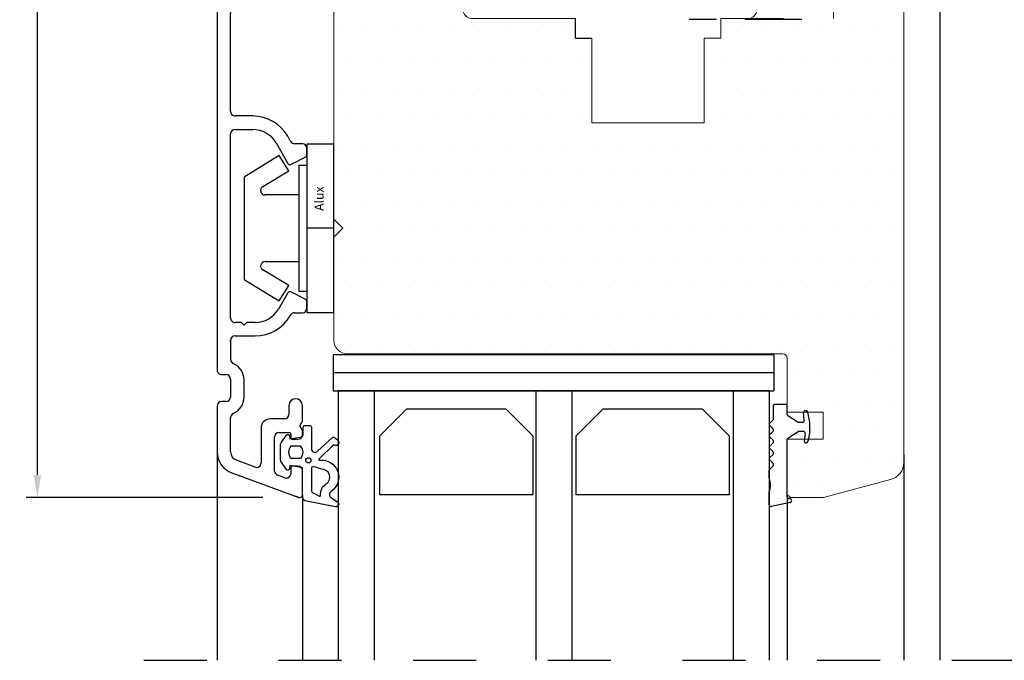
# Model space of a CAD drawing. Units: millimetres. Extents: x 161 to 1001, y 97 to 691.
# Drawn here: x 431 to 541, y 273 to 344 of the extents above; entities that cross this region are included whole.
import ezdxf

# ---------------------------------------------------------------- set-up
doc = ezdxf.new("R2010")
doc.units = ezdxf.units.MM
doc.linetypes.add('DASHED', pattern=[15, 7, -8])
doc.linetypes.add('HIDDEN', pattern=[9.525, 6.35, -3.175])
for name, color, linetype in [('015', 9, 'Continuous'), ('1', 7, 'Continuous'), ('3886876', 112, 'Continuous'), ('3900566- glasliste tætning', 8, 'Continuous'), ('Alu karm', 116, 'Continuous'), ('Glas', 7, 'Continuous'), ('glasklods', 6, 'Continuous'), ('GLASLISTE', 253, 'Continuous'), ('Glaslistetætning', 8, 'Continuous'), ('Glasrandtætning', 8, 'Continuous'), ('Gummitætning', 8, 'Continuous'), ('MARKINGS', 7, 'Continuous'), ('Målsætning', 7, 'Continuous'), ('plast knap 3900122', 150, 'Continuous'), ('PLASTKNAP', 140, 'Continuous'), ('SPACER', 253, 'Continuous'), ('Træ', 15, 'Continuous'), ('Træ karm', 15, 'Continuous'), ('TRÆ_PROFIL', 15, 'Continuous')]:
    doc.layers.add(name, color=color, linetype=linetype)
doc.layers.add('Hjul udfræsning', color=15, linetype='Continuous', lineweight=20)
doc.layers.add('TRÆ PROFIL', color=15, linetype='Continuous', lineweight=20)
doc.styles.add('Ariel', font='arial.ttf', dxfattribs={"height": 3})
doc.dimstyles.new('SALGDIM', dxfattribs={"dimtxt": 3, "dimasz": 2.5, "dimexe": 1.25, "dimexo": 4, "dimtad": 0, "dimdec": 1, "dimdsep": 46, "dimlunit": 6, "dimtxsty": 'Ariel', "dimcen": 2.5, "dimclre": 1, "dimadec": 0, "dimazin": 0, "dimtfac": 1, "dimtdec": 1, "dimtmove": 0, "dimatfit": 3, "dimfxl": 1, "dimtolj": 1, "dimtzin": 0, "dimarcsym": 0})

# ---------------------------------------------------------------- blocks, each defined once
blk = doc.blocks.new('A$C6B287146')
at = {"layer": '1', "color": 8}
blk.add_arc((1.8, 1.43), 0.2, 327.7867, 0, dxfattribs=at)
at = {"layer": 'Glasrandtætning', "color": 8}
for p, q in [((0.7, 2.12), (0.7, 2.2)), ((1.98, 2.6), (0.87, 2.4)), ((2.98, 2.6), (2.02, 2.6)), ((3.02, 2.6), (4.13, 2.4)), ((4.3, 2.18), (4.3, 2.2)), ((1.78, 1.99), (0.92, 1.92)), ((1.23, 0.15), (1.97, 1.32)), ((2, 1.43), (2, 1.79)), ((3, 1.43), (3, 1.88)), ((3.77, 0.15), (3.03, 1.32)), ((3.22, 2.08), (4.1, 2)), ((0, 0), (0, -1.32)), ((1.14, 0.1), (0.1, 0.1)), ((10.3, 0.1), (3.86, 0.1)), ((10.5, 0.4), (10.5, 0.3)), ((10.93, 0.43), (11.39, -1.67)), ((1.58, -1.42), (0.1, -1.42)), ((1.72, -1.48), (2.08, -1.84)), ((2.72, -1.48), (2.36, -1.84)), ((3, -1.48), (3.36, -1.84)), ((4, -1.48), (3.64, -1.84)), ((4.28, -1.48), (4.64, -1.84)), ((5.29, -1.48), (4.93, -1.84)), ((5.57, -1.48), (5.93, -1.84)), ((6.57, -1.48), (6.21, -1.84)), ((6.85, -1.48), (7.21, -1.84)), ((8.1, -1.9), (7.35, -1.9)), ((8.83, -1.77), (8.1, -1.9)), ((9, -1.77), (9.76, -1.9)), ((11.19, -1.9), (9.76, -1.9))]:
    blk.add_line(p, q, dxfattribs=at)
for centre, radius, start, end in [((0.9, 2.2), 0.2, 100, 180), ((2.02, 2.42), 0.18, 90, 100), ((2.98, 2.42), 0.18, 80, 90), ((4.1, 2.2), 0.2, 0, 80), ((0.9, 2.12), 0.2, 180, 275), ((1.8, 1.79), 0.2, 0, 95), ((3.2, 1.88), 0.2, 85, 180), ((3.2, 1.43), 0.2, 180, 212.2133), ((4.12, 2.18), 0.18, 265, 0), ((0.1, 0), 0.1, 90, 180), ((1.14, 0.2), 0.1, 270, 327.7867), ((3.86, 0.2), 0.1, 212.2133, 270), ((10.3, 0.3), 0.2, 270, 0), ((10.7, 0.4), 0.2, 90, 180), ((10.73, 0.4), 0.2, 10, 90), ((0.1, -1.32), 0.1, 180, 270), ((1.58, -1.62), 0.2, 45, 90), ((2.22, -1.7), 0.2, 225, 315), ((2.86, -1.62), 0.2, 45, 135), ((3.5, -1.7), 0.2, 225, 315), ((4.14, -1.62), 0.2, 45, 135), ((4.78, -1.7), 0.2, 225, 315), ((5.43, -1.62), 0.2, 45, 135), ((6.07, -1.7), 0.2, 225, 315), ((6.71, -1.62), 0.2, 45, 135), ((7.35, -1.7), 0.2, 225, 270), ((8.92, -2.27), 0.5, 80, 100), ((11.19, -1.7), 0.2, 270, 10)]:
    blk.add_arc(centre, radius, start, end, dxfattribs=at)
blk = doc.blocks.new('A$C46D42E4C')
at = {"layer": 'PLASTKNAP'}
for p, q in [((9.38, 0), (-9.38, 0)), ((-9.38, 0), (-9.38, -3)), ((0, 0), (0, -3)), ((9.38, -3), (9.38, 0)), ((-9.38, -3), (9.38, -3)), ((-7, -3), (-7, -3.9)), ((7, -3.9), (7, -3)), ((-7, -3.9), (7, -3.9)), ((-3.7, -3.9), (-3.7, -7.66)), ((3.7, -7.66), (3.7, -3.9)), ((-6.39, -5.03), (-8.1, -6.08)), ((-4.63, -7.92), (-6.39, -5.03)), ((6.39, -5.03), (4.63, -7.92)), ((8.1, -6.08), (6.39, -5.03)), ((-8.1, -6.08), (-5.7, -10)), ((5.7, -10), (8.1, -6.08)), ((-5.7, -10), (5.7, -10))]:
    blk.add_line(p, q, dxfattribs=at)
for centre, start, end in [((-4.2, -7.66), 211.449, 0), ((4.2, -7.66), 180, 328.551)]:
    blk.add_arc(centre, 0.5, start, end, dxfattribs=at)
at = {"insert": (-1.93, -2.14), "char_height": 1, "width": 3.5572, "attachment_point": 1, "rotation": 180, "style": 'Ariel'}
blk.add_mtext('Alux', dxfattribs=at)
blk = doc.blocks.new('A$C693D7390')
at = {"layer": 'Glaslistetætning', "color": 8}
for points in [[(5.16, 3.03), (4.54, -0.2, -0.388879), (4.04, -0.66), (0.83, -0.66), (0.58, -2.06), (0.9, -2.09, -0.702981), (1, -2.45), (0.21, -3, -0.152788), (-0.08, -3.09), (-1.74, -3.09, -0.1522), (-2.02, -3), (-2.82, -2.45, -0.703838), (-2.72, -2.09), (-2.4, -2.06), (-2.63, -0.73, 0.364277), (-2.83, -0.56), (-3.7, -0.56, -0.414214), (-3.9, -0.36), (-3.9, 0.14, -0.414214), (-3.7, 0.34), (-2.64, 0.34), (-1.76, 0.34), (-1.3, 0.34, 0.677543), (-1.03, 1.03), (-2.58, 2.74, -0.338834), (-2.58, 2.87), (-2.28, 3.25, -1.045842), (-1.74, 2.81), (-0.19, 1.2, 0.714579), (-0.02, 1.28, -0.788912), (3.46, 2.53, 0.536103), (4.13, 2.52), (4.62, 3.25, -0.813077), (5.16, 3.03)], [(0.97, 1.49), (0.7, 0.54, 0.414214), (0.9, 0.34), (3.4, 0.34, 0.388879), (3.6, 0.52), (4, 1.24, 0.460682), (3.9, 1.35, -0.271629), (2.63, 1.98, 0.745699), (0.97, 1.49)]]:
    blk.add_lwpolyline(points, format="xyb", dxfattribs=at)
blk.add_lwpolyline([(-1.61, -1.9), (-1.61, -0.9, -0.368262), (-0.21, -0.88), (-0.21, -1.92, -0.368262)], format="xyb", close=True, dxfattribs=at)
blk.add_circle((0, 0), 0.29, dxfattribs=at)
blk = doc.blocks.new('A$C7B1243F6')
at = {"layer": 'Alu karm'}
for p, q in [((-75.6, 0.3), (-75.6, -0.57)), ((-75.1, 0.8), (-74.32, 0.8)), ((-73.28, -1.03), (-74.14, 0.69)), ((-58.76, 0.67), (-59.6, -1.01)), ((-57.79, 0.8), (-58.56, 0.8)), ((-57.79, 0.8), (-58.56, 0.8)), ((-57.29, -0.57), (-57.29, 0.3)), ((-39.11, 0.3), (-39.11, -0.57)), ((-37.84, 0.8), (-38.61, 0.8)), ((-36.8, -1.01), (-37.64, 0.67)), ((-21.76, 0.67), (-22.6, -1.01)), ((-20.79, 0.8), (-21.56, 0.8)), ((-20.29, -0.57), (-20.29, 0.3)), ((-8.22, 0.3), (-9.95, 0.3)), ((-7.7, 0), (-8.22, 0.3)), ((-7.18, 0.3), (-7.7, 0)), ((-6.7, 0.3), (-7.18, 0.3)), ((-1.2, 0.3), (-2.7, 0.3)), ((-1.2, 0.3), (-2.7, 0.3)), ((0, 0.3), (-2.7, 0.3)), ((0, 0.3), (-2.7, 0.3)), ((-84.7, -1.02), (-84.29, -6.87)), ((-84.7, -1.02), (-84.29, -6.87)), ((-83.5, -0.7), (-84.4, -0.7)), ((-84.4, -0.7), (-83.5, -0.7)), ((-83.2, -0.98), (-83.08, -2.73)), ((-56.95, -1.06), (-57.04, -1)), ((-56.45, -1.34), (-56.95, -1.06)), ((-39.45, -1.06), (-39.95, -1.34)), ((-39.36, -1), (-39.45, -1.06)), ((-19.95, -1.06), (-20.04, -1)), ((-6.75, -1), (-6.4, -1)), ((-6.2, -0.8), (-6.2, -0.2)), ((-3.2, -0.2), (-3.2, -0.8)), ((-3.2, -0.2), (-3.2, -0.8)), ((-3.2, -0.2), (-3.2, -0.8)), ((-3.2, -0.2), (-3.2, -0.8)), ((-3, -1), (-2.36, -1)), ((-3, -1), (-2.36, -1)), ((-3, -1), (-2.36, -1)), ((-2.44, -7.56), (0.28, -0.1)), ((0.28, -0.1), (0.14, -0.49)), ((-73.36, -1.29), (-75.2, -2.35)), ((-59.51, -1.31), (-57.2, -2.64)), ((-39.2, -2.64), (-36.89, -1.31)), ((-22.51, -1.31), (-20.7, -2.35)), ((-9.95, -1.2), (-8.95, -1.2)), ((-8.45, -1.7), (-8.45, -3.3)), ((-6.95, -2.3), (-6.95, -1.2)), ((-1.89, -1.67), (-2.18, -2.47)), ((-82.3, -3.2), (-82.58, -3.2)), ((-2.65, -2.8), (-6.45, -2.8)), ((-7.45, -4.3), (-3.56, -4.3)), ((-82.9, -5.23), (-82.79, -6.77)), ((-82.3, -4.7), (-82.4, -4.7)), ((-76.7, -4.95), (-76.7, -7.2)), ((-55.7, -5.24), (-55.7, -7.2)), ((-54.2, -7.2), (-54.2, -5.24)), ((-42.2, -5.24), (-42.2, -7.2)), ((-40.7, -7.2), (-40.7, -5.24)), ((-19.2, -4.95), (-19.2, -5.9)), ((-17.7, -7.2), (-17.7, -4.95)), ((-3.09, -4.97), (-3.85, -7.04)), ((-78.2, -5.53), (-78.2, -7.2)), ((-19.2, -5.9), (-18.9, -6.2)), ((-18.9, -6.2), (-19.2, -6.5)), ((-19.2, -6.5), (-19.2, -7.2)), ((-10.89, -6.2), (-12.8, -6.2)), ((-78.7, -7.7), (-81.8, -7.7)), ((-56.2, -7.7), (-76.2, -7.7)), ((-42.7, -7.7), (-53.7, -7.7)), ((-19.7, -7.7), (-40.2, -7.7)), ((-16.99, -7.7), (-17.2, -7.7)), ((-17.2, -7.7), (-15.09, -7.7)), ((-13.39, -8.7), (-13.39, -8.2)), ((-12.89, -7.7), (-10.89, -7.7)), ((-10.39, -8.2), (-10.39, -8.7)), ((-4.79, -7.7), (-8.6, -7.7)), ((-81.8, -9.2), (-13.89, -9.2)), ((-9.89, -9.2), (-4.79, -9.2))]:
    blk.add_line(p, q, dxfattribs=at)
for centre, radius, start, end in [((-75.1, 0.3), 0.5, 90, 180), ((-74.32, 0.6), 0.2, 26.5651, 90), ((-58.56, 0.57), 0.23, 90, 153.4349), ((-57.79, 0.3), 0.5, 0, 90), ((-38.61, 0.3), 0.5, 90, 180), ((-37.84, 0.57), 0.23, 26.5651, 90), ((-21.56, 0.57), 0.23, 90, 153.4349), ((-20.79, 0.3), 0.5, 0, 90), ((-9.95, -0.45), 0.75, 90, 270), ((-6.7, -0.2), 0.5, 0, 90), ((-2.7, -0.2), 0.5, 90, 180), ((0, 0), 0.3, 340, 90), ((-84.4, -1), 0.3, 90, 184), ((-84.4, -1), 0.3, 90, 184), ((-83.5, -1), 0.3, 4, 90), ((-83.5, -1), 0.3, 4, 90), ((-73.7, -4.95), 4.5, 118.6854, 146.6169), ((-76.1, -0.57), 0.5, 298.6854, 0), ((-73.46, -1.12), 0.2, 300, 26.5651), ((-59.4, -1.11), 0.23, 153.4349, 240), ((-56.79, -0.57), 0.5, 180, 240), ((-39.61, -0.57), 0.5, 300, 0), ((-37, -1.11), 0.23, 300, 26.5651), ((-22.4, -1.11), 0.23, 153.4349, 240), ((-19.79, -0.57), 0.5, 180, 240), ((-22.2, -4.95), 4.5, 0, 60), ((-6.75, -1.2), 0.2, 90, 180), ((-6.4, -0.8), 0.2, 270, 0), ((-3, -0.8), 0.2, 180, 270), ((-3, -0.8), 0.2, 180, 270), ((-3, -0.8), 0.2, 180, 270), ((-3, -0.8), 0.2, 180, 270), ((-3, -0.8), 0.2, 180, 270), ((-2.36, -1.5), 0.5, 340, 90), ((-58.7, -5.24), 4.5, 0, 60), ((-37.7, -5.24), 4.5, 120, 180), ((-8.95, -1.7), 0.5, 0, 90), ((-82.58, -2.7), 0.5, 184, 270), ((-82.3, -3.95), 0.75, 270, 90), ((-77.95, -3.95), 1.25, 87.5454, 244.6231), ((-77.88, -2.2), 0.5, 267.5454, 326.6169), ((-73.7, -4.95), 3, 120, 180), ((-58.7, -5.24), 3, 0, 60), ((-37.7, -5.24), 3, 120, 180), ((-22.2, -4.95), 3, 0, 60), ((-6.45, -2.3), 0.5, 180, 270), ((-2.65, -2.3), 0.5, 270, 340), ((-7.45, -3.3), 1, 180, 270), ((-3.56, -4.8), 0.5, 340, 90), ((-82.4, -5.2), 0.5, 90, 184), ((-78.7, -5.53), 0.5, 0, 64.6231), ((-12.8, -8.2), 2, 90, 156.4218), ((-10.89, -8.2), 2, 23.5782, 90), ((-81.8, -6.7), 2.5, 184, 270), ((-81.8, -6.7), 2.5, 184, 270), ((-81.8, -6.7), 1, 184, 270), ((-81.8, -6.7), 1, 184, 270), ((-78.7, -7.2), 0.5, 270, 0), ((-76.2, -7.2), 0.5, 180, 270), ((-56.2, -7.2), 0.5, 270, 0), ((-53.7, -7.2), 0.5, 180, 270), ((-42.7, -7.2), 0.5, 270, 0), ((-40.2, -7.2), 0.5, 180, 270), ((-19.7, -7.2), 0.5, 270, 0), ((-17.2, -7.2), 0.5, 180, 270), ((-15.09, -7.2), 0.5, 270, 336.4218), ((-8.6, -7.2), 0.5, 203.5782, 270), ((-4.79, -6.7), 1, 270, 340), ((-4.79, -6.7), 2.5, 270, 340), ((-13.89, -8.7), 0.5, 270, 0), ((-12.89, -8.2), 0.5, 90, 180), ((-10.89, -8.2), 0.5, 0, 90), ((-9.89, -8.7), 0.5, 180, 270)]:
    blk.add_arc(centre, radius, start, end, dxfattribs=at)
blk = doc.blocks.new('A$C39A8731B')
at = {"layer": 'Glas'}
for p, q in [((0, 0), (0, -48)), ((0, 0), (30, 0)), ((0, -4), (30, -4)), ((0, -22), (30, -22)), ((0, -26), (30, -26)), ((0, -44), (30, -44)), ((0, -48), (30, -48))]:
    blk.add_line(p, q, dxfattribs=at)
blk = doc.blocks.new('A$C26071532')
at = {"layer": 'GLASLISTE'}
for p, q in [((-9.57, -3), (-6.57, 0)), ((-6.57, 0), (0, 0)), ((0, 0), (0, -17.04)), ((-9.57, -14.04), (-9.57, -3)), ((-6.57, -17.04), (-9.57, -14.04)), ((0, -17.04), (-6.57, -17.04)), ((-9.57, -24.87), (-6.57, -21.87)), ((-6.57, -21.87), (0, -21.87)), ((0, -21.87), (0, -38.91)), ((-9.57, -35.91), (-9.57, -24.87)), ((-6.57, -38.91), (-9.57, -35.91)), ((0, -38.91), (-6.57, -38.91))]:
    blk.add_line(p, q, dxfattribs=at)
blk = doc.blocks.new('48mm glas')
at = {"layer": 'Glas', "color": 0, "xscale": -1, "rotation": 270}
blk.add_blockref('A$C39A8731B', (3153.1, 4073.73, 0), dxfattribs=at)
at = {"layer": 'SPACER', "color": 0, "xscale": -1, "rotation": 270}
blk.add_blockref('A$C26071532', (3148.64, 4085.29, 0), dxfattribs=at)
blk = doc.blocks.new('4x49mm glasklods')
at = {"layer": '015'}
blk.add_line((3491.01, 2785.76, 0), (3441.96, 2785.76, 0), dxfattribs=at)
at = {"layer": 'glasklods'}
for p, q in [((3491.01, 2787.76, 0), (3441.96, 2787.76, 0)), ((3441.96, 2787.76, 0), (3441.96, 2783.76, 0)), ((3491.01, 2787.76, 0), (3491.01, 2783.76, 0)), ((3441.96, 2783.76, 0), (3491.01, 2783.76, 0))]:
    blk.add_line(p, q, dxfattribs=at)
blk = doc.blocks.new('A$C4C0A7934')
at = {"true_color": 0x805040}
h = blk.add_hatch(dxfattribs=at)
h.set_pattern_fill('DOTS', color=27, scale=2)
h.paths.add_polyline_path([(53.5, 20.5), (54.5, 21.5), (54.5, 56.2), (53.5, 57.2), (54.5, 58.2), (54.5, 74, 0.414213), (53, 75.5), (49, 75.5, 0.414214), (47.5, 74), (47.5, 67.5, -0.414214), (46.5, 66.5), (41.1, 66.5, 0.414214), (40.1, 65.5), (40.1, 44.85, -0.414218), (39.1, 43.85), (27.6, 43.85), (27.6, 41.65), (25.75, 41.65), (25.75, 32.25), (13.25, 32.25), (13.25, 41.65), (11.4, 41.65), (11.4, 43.85), (8.4, 43.85, -0.414199), (7.4, 44.85), (7.4, 65.5, 0.414215), (6.4, 66.5), (5, 66.5, -0.414195), (4, 67.5), (4, 73.5, 0.414184), (2, 75.5), (-6, 75.5, 0.414243), (-9, 72.5), (-8.99, -5.58, 0.337285), (-7.51, -7.5), (-0.03, -9.5), (3, -9.5), (3.65, -9.5), (4, -9.15), (4, -3), (0, -3), (0, 0), (4, 0), (4, 6, -0.414214), (4.5, 6.5), (53, 6.5, 0.414214), (54.5, 8), (54.5, 19.5)])
at = {"layer": 'Hjul udfræsning', "linetype": 'DASHED'}
for p, q in [((-1.15, 43.85), (-1.15, 75.5)), ((11.4, 43.85), (-1.15, 43.85))]:
    blk.add_line(p, q, dxfattribs=at)
at = {"layer": 'TRÆ PROFIL', "linetype": 'Continuous'}
for p, q in [((2, 75.5), (-6, 75.5)), ((49, 75.5), (53, 75.5)), ((4, 73.5), (4, 67.5)), ((47.5, 67.5), (47.5, 74)), ((54.5, 58.2), (54.5, 74)), ((-9, 72.5), (-8.99, -5.58)), ((5, 66.5), (6.4, 66.5)), ((41.1, 66.5), (46.5, 66.5)), ((7.4, 65.5), (7.4, 44.85)), ((40.1, 44.85), (40.1, 65.5)), ((54.5, 58.2), (53.5, 57.2)), ((54.5, 56.2), (53.5, 57.2)), ((54.5, 21.5), (54.5, 56.2)), ((11.4, 43.85), (8.4, 43.85)), ((11.4, 43.85), (11.4, 41.65)), ((39.1, 43.85), (27.6, 43.85)), ((13.25, 41.65), (11.4, 41.65)), ((13.25, 41.65), (13.25, 32.25)), ((25.75, 32.25), (25.75, 41.65)), ((13.25, 32.25), (25.75, 32.25)), ((54.5, 21.5), (53.5, 20.5)), ((54.5, 19.5), (53.5, 20.5)), ((54.5, 8), (54.5, 19.5)), ((4, 6), (4, 0)), ((53, 6.5), (4.5, 6.5)), ((0, 0), (4, 0)), ((0, -3), (0, 0)), ((0, -3), (4, -3)), ((4, -3), (4, -9.15)), ((4, -3), (4, -9.15)), ((-7.51, -7.5), (-0.03, -9.5)), ((3, -9.5), (-0.03, -9.5)), ((3.65, -9.5), (3, -9.5)), ((4, -9.15), (3.65, -9.5)), ((4, -9.15), (3.65, -9.5))]:
    blk.add_line(p, q, dxfattribs=at)
for centre, radius, start, end in [((-6, 72.5), 3, 89.9978, 180.0036), ((2, 73.5), 2, 0.0036, 89.9978), ((49, 74), 1.5, 90, 180), ((53, 74), 1.5, 0.0001, 90), ((5, 67.5), 1, 180.0036, 270), ((46.5, 67.5), 1, 270, 0), ((6.4, 65.5), 1, 359.9998, 90), ((41.1, 65.5), 1, 90, 180), ((8.4, 44.85), 1, 179.9998, 269.9969), ((39.1, 44.85), 1, 269.9969, 0), ((53, 8), 1.5, 270, 0.0001), ((4.5, 6), 0.5, 90, 180), ((-6.99, -5.56), 2, 180.4462, 255)]:
    blk.add_arc(centre, radius, start, end, dxfattribs=at)
at = {"layer": 'TRÆ_PROFIL', "linetype": 'Continuous'}
for q in [(27.6, 43.85), (25.75, 41.65)]:
    blk.add_line((27.6, 41.65), q, dxfattribs=at)
blk = doc.blocks.new('*D82')
at = {"layer": 'Defpoints', "color": 0, "transparency": 16777216}
for p in [(453.22, 412.97), (433.31, 290.98), (462.42, 290.98)]:
    blk.add_point(p, dxfattribs=at)
at = {"layer": 'Målsætning', "color": 1, "lineweight": -2, "transparency": 16777216}
for p, q in [((449.22, 412.97), (432.06, 412.97)), ((458.42, 290.98), (432.06, 290.98))]:
    blk.add_line(p, q, dxfattribs=at)
at = {"layer": 'Målsætning', "color": 0, "lineweight": -2, "transparency": 16777216}
for p, q in [((433.31, 410.47), (433.31, 355.76)), ((433.31, 293.48), (433.31, 348.19))]:
    blk.add_line(p, q, dxfattribs=at)
at = {"layer": 'Målsætning', "color": 0, "transparency": 16777216}
for points in [[(432.89, 410.47), (433.72, 410.47), (433.31, 412.97)], [(432.89, 293.48), (433.72, 293.48), (433.31, 290.98)]]:
    blk.add_solid(points, dxfattribs=at)
at = {"layer": 'Målsætning', "color": 0, "transparency": 16777216, "insert": (433.31, 351.98), "char_height": 3, "attachment_point": 5, "rotation": 90, "style": 'Ariel'}
blk.add_mtext('\\A1;122', dxfattribs=at)

msp = doc.modelspace()

# ---------------------------------------------------------------- linework, layer by layer
at = {"layer": '015', "linetype": 'DASHED'}
msp.add_line((445.17, 272.83), (625.75, 272.83), dxfattribs=at)
at = {"layer": 'Alu karm'}
for p, q in [((453.33, 296.05), (453.33, 272.83)), ((462.83, 291.26), (462.83, 272.83))]:
    msp.add_line(p, q, dxfattribs=at)
at = {"layer": 'Træ', "color": 253, "linetype": 'HIDDEN'}
msp.add_line((518.47, 344.19), (505.92, 344.19), dxfattribs=at)
at = {"layer": 'Træ'}
msp.add_line((529.82, 295.76), (529.82, 294.77), dxfattribs=at)
at = {"layer": 'Træ karm'}
for p, q in [((533.83, 367.97, 0), (533.83, 272.83)), ((529.82, 294.77), (529.82, 272.83))]:
    msp.add_line(p, q, dxfattribs=at)
at = {"layer": 'Træ karm', "elevation": 0}
msp.add_lwpolyline([(516.83, 291.19), (516.83, 272.83)], dxfattribs=at)

# ---------------------------------------------------------------- block references
at = {"layer": '3886876', "color": 0, "rotation": 270.0000000000001}
msp.add_blockref('A$C7B1243F6', (462.53, 291.26), dxfattribs=at)
at = {"layer": '3900566- glasliste tætning', "color": 0, "rotation": 270.0000000000001}
msp.add_blockref('A$C693D7390', (463.49, 295.1), dxfattribs=at)
at = {"layer": 'Alu karm', "xscale": -1, "rotation": 180}
msp.add_blockref('48mm glas', (-2638.28, 4376.56, 0), dxfattribs=at)
at = {"layer": 'Gummitætning', "color": 0, "rotation": 270.0000000000001}
msp.add_blockref('A$C6B287146', (516.73, 301.34), dxfattribs=at)
at = {"layer": 'MARKINGS', "color": 1}
msp.add_blockref('4x49mm glasklods', (-2975.69, -2480.92, 0), dxfattribs=at)
at = {"layer": 'plast knap 3900122', "color": 0, "rotation": 270.0000000000001}
msp.add_blockref('A$C46D42E4C', (466.33, 320.96), dxfattribs=at)
at = {"layer": 'TRÆ PROFIL', "xscale": -1}
msp.add_blockref('A$C4C0A7934', (520.83, 300.46), dxfattribs=at)

# ---------------------------------------------------------------- dimensions: what is measured, and where the dimension line sits
at = {"layer": 'Målsætning'}
dim = msp.add_linear_dim(base=(433.31, 290.98), p1=(453.22, 412.97), p2=(462.42, 290.98), angle=90, dimstyle='SALGDIM', dxfattribs=at)
dim.commit()
dim.dimension.update_dxf_attribs({"geometry": '*D82', "text_midpoint": (433.31, 351.98)})

doc.saveas('drawing.dxf')
